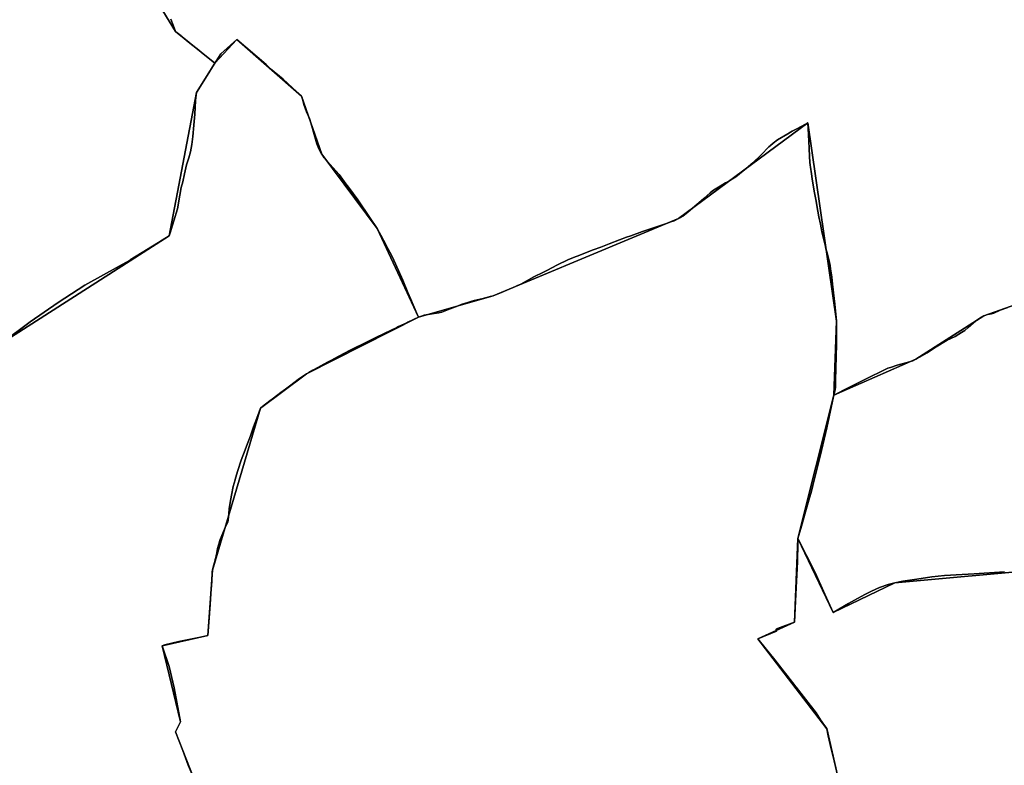
# Model space of a CAD drawing. Units: inches. Extents: x 48930 to 106139, y 57015 to 138762.
# Drawn here: x 70938 to 72536, y 67518 to 68727 of the extents above; entities that cross this region are included whole.
import ezdxf

# ---------------------------------------------------------------- set-up
doc = ezdxf.new("R2010")
doc.units = ezdxf.units.IN
doc.header["$MEASUREMENT"] = 0
for name, color, linetype, lineweight in [('LIMADM_COMM_CADASTRALES', 10, 'Continuous', 25), ('LIMADM_COMMUNES', 10, 'Continuous', 25), ('LIMADM_GEN_COMM_CADASTRALES', 10, 'Continuous', 25), ('LIMADM_GEN_COMMUNES', 10, 'Continuous', 25), ('LIMADM_GEN_SECTIONS', 10, 'Continuous', 25), ('LIMADM_SECTIONS', 10, 'Continuous', 25)]:
    doc.layers.add(name, color=color, linetype=linetype, lineweight=lineweight)

# ---------------------------------------------------------------- blocks, each defined once
blk = doc.blocks.new('limadmin_ACAD_1_FMEBLOCK71')
at = {"layer": 'LIMADM_GEN_COMM_CADASTRALES'}
blk.add_lwpolyline([(-1831.2485, -1657.886), (-1774.1605, -1751.762), (-1710.2485, -1803.383), (-1674.5805, -1764.985), (-1569.4325, -1856.751), (-1536.6375, -1950.682), (-1446.8365, -2071.616), (-1379.7315, -2215.349), (-1258.4625, -2180.602), (-957.6715, -2055.386), (-747.4105, -1900.075), (-701.1865, -2221.509), (-705.2735, -2341.772), (-572.0205, -2283.481), (-462.0015, -2213.199), (-315.3795, -2161.376)], dxfattribs=at)
blk = doc.blocks.new('limadmin_ACAD_1_FMEBLOCK103')
at = {"layer": 'LIMADM_GEN_COMM_CADASTRALES'}
blk.add_lwpolyline([(1072.6335, -2782.2705), (1199.5105, -2719.3065), (1265.4525, -2774.7935), (1318.1245, -2661.6765), (1573.8225, -2434.2065), (1565.1245, -2424.8395), (1732.4265, -2265.0585), (1710.2515, -2224.7055), (2097.2945, -2061.3815), (2105.3275, -2035.1725), (2144.2785, -2026.8695), (2136.1095, -2002.8175), (2174.6065, -1985.2295), (2158.0135, -1922.8255), (2304.5705, -1835.0025), (2297.6065, -1770.0825), (2432.6475, -1709.2665), (2620.5465, -1594.3525), (2579.8195, -1494.2885), (2963.1455, -1249.2425), (3007.6755, -1016.8655), (3037.0595, -969.4065), (2973.1475, -917.7855), (2916.0595, -823.9095)], dxfattribs=at)
blk = doc.blocks.new('limadmin_ACAD_1_FMEBLOCK110')
at = {"layer": 'LIMADM_GEN_COMM_CADASTRALES'}
blk.add_lwpolyline([(3895.3015, 174.429), (3826.5755, 530.567), (3732.7415, 723.974), (3684.0505, 875.155), (3874.8505, 1124.096), (3857.1705, 1199.274), (3745.2205, 1344.816), (3804.9125, 1371.932), (3810.3035, 1507.953), (3868.7585, 1740.161), (3872.8455, 1860.424), (3826.6215, 2181.858), (3616.3605, 2026.547), (3315.5695, 1901.331), (3194.3005, 1866.584), (3127.1955, 2010.317), (3037.3945, 2131.251), (3004.5995, 2225.182), (2899.4515, 2316.948), (2863.7835, 2278.55), (2834.3995, 2231.091), (2789.8695, 1998.714), (2406.5435, 1753.668)], dxfattribs=at)
blk = doc.blocks.new('limadmin_ACAD_1_FMEBLOCK117')
at = {"layer": 'LIMADM_GEN_COMM_CADASTRALES'}
blk.add_lwpolyline([(-1238.103, 2934.744), (-1384.725, 2882.921), (-1494.744, 2812.639), (-1627.997, 2754.348), (-1686.452, 2522.14), (-1691.843, 2386.119), (-1751.535, 2359.003), (-1639.585, 2213.461), (-1621.905, 2138.283), (-1812.705, 1889.342), (-1764.014, 1738.161), (-1670.18, 1544.754), (-1601.454, 1188.616)], dxfattribs=at)
blk = doc.blocks.new('limadmin_ACAD_1_FMEBLOCK273')
at = {"layer": 'LIMADM_GEN_SECTIONS'}
blk.add_lwpolyline([(724.662, 125.156), (767.122, 241.538), (846.831, 339.115), (1061.482, 530.789), (1038.612, 535.436), (1009.181, 610.991), (1016.94, 627.389), (987.49, 750.657), (1061.684, 767.177), (1069.055, 873.352), (1147.087, 1135.732), (1221.637, 1191.507), (1403.21, 1283.391), (1336.105, 1427.124), (1246.304, 1548.058), (1213.509, 1641.989), (1108.361, 1733.755), (1072.693, 1695.357), (1043.309, 1647.898), (998.779, 1415.521), (615.453, 1170.475)], dxfattribs=at)
blk = doc.blocks.new('limadmin_ACAD_1_FMEBLOCK275')
at = {"layer": 'LIMADM_GEN_SECTIONS'}
blk.add_lwpolyline([(-583.1, 1135.4), (-827.7, 1113.4), (-927.4, 1065.1), (-985, 1185.4), (-990.3, 1049.4), (-1050, 1022.2), (-938.1, 876.7), (-920.4, 801.5), (-1111.2, 552.6), (-1062.5, 401.4), (-968.7, 208), (-900, -148.2)], dxfattribs=at)
blk = doc.blocks.new('limadmin_ACAD_1_FMEBLOCK373')
at = {"layer": 'LIMADM_GEN_SECTIONS'}
blk.add_lwpolyline([(-1831.2485, -1657.886), (-1774.1605, -1751.762), (-1710.2485, -1803.383), (-1674.5805, -1764.985), (-1569.4325, -1856.751), (-1536.6375, -1950.682), (-1446.8365, -2071.616), (-1379.7315, -2215.349), (-1258.4625, -2180.602), (-957.6715, -2055.386), (-747.4105, -1900.075), (-701.1865, -2221.509), (-705.2735, -2341.772), (-572.0205, -2283.481), (-462.0015, -2213.199), (-315.3795, -2161.376)], dxfattribs=at)
blk = doc.blocks.new('limadmin_ACAD_1_FMEBLOCK390')
at = {"layer": 'LIMADM_GEN_SECTIONS'}
blk.add_lwpolyline([(3.59, -1068.6615), (110.228, -1040.2295), (237.808, -951.8225), (242.371, -966.9265), (252.912, -959.3745), (241.973, -830.1945), (297.023, -790.1555), (362.803, -825.6865), (519.212, -842.2705), (643.029, -822.8435), (740.354, -773.0035), (886.69, -748.8845), (881.652, -718.3015), (1033.505, -686.0595), (1061.799, -546.5275), (1060.791, -456.1395), (1409.361, -279.5765), (1480.117, -375.2725), (1515.893, -475.4015), (1899.219, -230.3555), (1943.749, 2.0215), (1973.133, 49.4805), (1909.221, 101.1015), (1852.133, 194.9775)], dxfattribs=at)
blk = doc.blocks.new('limadmin_ACAD_1_FMEBLOCK520')
at = {"layer": 'LIMADM_GEN_SECTIONS'}
blk.add_lwpolyline([(-2000.488, 2934.744), (-2147.11, 2882.921), (-2257.129, 2812.639), (-2390.382, 2754.348), (-2448.837, 2522.14), (-2391.292, 2401.847), (-2291.624, 2450.126), (-2046.997, 2472.15)], dxfattribs=at)
blk = doc.blocks.new('limadmin_ACAD_1_FMEBLOCK544')
at = {"layer": 'LIMADM_GEN_SECTIONS'}
blk.add_lwpolyline([(1379.9475, 1191.641), (1362.2675, 1266.819), (1250.3175, 1412.361), (1310.0095, 1439.477), (1315.4005, 1575.498), (1373.8555, 1807.706), (1377.9425, 1927.969), (1331.7185, 2249.403), (1121.4575, 2094.092), (820.6665, 1968.876), (699.3975, 1934.129), (517.8245, 1842.245), (443.2745, 1786.47), (365.2425, 1524.09), (357.8715, 1417.915), (283.6775, 1401.395), (313.1275, 1278.127), (305.3685, 1261.729), (334.7995, 1186.174)], dxfattribs=at)
blk = doc.blocks.new('limadmin_ACAD_1_FMEBLOCK703')
at = {"layer": 'LIMADM_GEN_COMMUNES'}
blk.add_lwpolyline([(1072.6335, -2782.2705), (1199.5105, -2719.3065), (1265.4525, -2774.7935), (1318.1245, -2661.6765), (1573.8225, -2434.2065), (1565.1245, -2424.8395), (1732.4265, -2265.0585), (1710.2515, -2224.7055), (2097.2945, -2061.3815), (2105.3275, -2035.1725), (2144.2785, -2026.8695), (2136.1095, -2002.8175), (2174.6065, -1985.2295), (2158.0135, -1922.8255), (2304.5705, -1835.0025), (2297.6065, -1770.0825), (2432.6475, -1709.2665), (2620.5465, -1594.3525), (2579.8195, -1494.2885), (2963.1455, -1249.2425), (3007.6755, -1016.8655), (3037.0595, -969.4065), (2973.1475, -917.7855), (2916.0595, -823.9095)], dxfattribs=at)
blk = doc.blocks.new('limadmin_ACAD_1_FMEBLOCK715')
at = {"layer": 'LIMADM_GEN_COMMUNES'}
blk.add_lwpolyline([(3895.3015, 174.429), (3826.5755, 530.567), (3732.7415, 723.974), (3684.0505, 875.155), (3874.8505, 1124.096), (3857.1705, 1199.274), (3745.2205, 1344.816), (3804.9125, 1371.932), (3810.3035, 1507.953), (3868.7585, 1740.161), (3872.8455, 1860.424), (3826.6215, 2181.858), (3616.3605, 2026.547), (3315.5695, 1901.331), (3194.3005, 1866.584), (3127.1955, 2010.317), (3037.3945, 2131.251), (3004.5995, 2225.182), (2899.4515, 2316.948), (2863.7835, 2278.55), (2834.3995, 2231.091), (2789.8695, 1998.714), (2406.5435, 1753.668)], dxfattribs=at)
blk = doc.blocks.new('limadmin_ACAD_1_FMEBLOCK747')
at = {"layer": 'LIMADM_GEN_COMMUNES'}
blk.add_lwpolyline([(-1238.103, 2934.744), (-1384.725, 2882.921), (-1494.744, 2812.639), (-1627.997, 2754.348), (-1686.452, 2522.14), (-1691.843, 2386.119), (-1751.535, 2359.003), (-1639.585, 2213.461), (-1621.905, 2138.283), (-1812.705, 1889.342), (-1764.014, 1738.161), (-1670.18, 1544.754), (-1601.454, 1188.616)], dxfattribs=at)
blk = doc.blocks.new('limadmin_ACAD_1_FMEBLOCK764')
at = {"layer": 'LIMADM_GEN_COMMUNES'}
blk.add_lwpolyline([(-1831.2485, -1657.886), (-1774.1605, -1751.762), (-1710.2485, -1803.383), (-1674.5805, -1764.985), (-1569.4325, -1856.751), (-1536.6375, -1950.682), (-1446.8365, -2071.616), (-1379.7315, -2215.349), (-1258.4625, -2180.602), (-957.6715, -2055.386), (-747.4105, -1900.075), (-701.1865, -2221.509), (-705.2735, -2341.772), (-572.0205, -2283.481), (-462.0015, -2213.199), (-315.3795, -2161.376)], dxfattribs=at)
blk = doc.blocks.new('limadmin_ACAD_1_FMEBLOCK792')
at = {"layer": 'LIMADM_COMMUNES'}
blk.add_lwpolyline([(3874.1785, 1124.096), (3866.8765, 1154.051), (3863.4415, 1168.465), (3860.5495, 1180.597), (3859.0115, 1187.688), (3856.4985, 1199.274), (3846.4385, 1213.77), (3839.2425, 1225.023), (3822.1115, 1247.009), (3806.6655, 1266.784), (3806.3105, 1267.239), (3791.7335, 1285.911), (3789.6155, 1288.629), (3783.4735, 1296.28), (3772.3765, 1310.908), (3746.6945, 1342.315), (3744.5485, 1344.816), (3775.0325, 1357.45), (3774.3605, 1360.71), (3776.5125, 1361.81), (3804.2405, 1371.932), (3806.2465, 1417.452), (3809.1025, 1469.901), (3809.5205, 1499.996), (3809.6315, 1507.953), (3814.4805, 1524.043), (3815.6685, 1527.986), (3822.1265, 1550.92), (3828.5085, 1573.584), (3831.0105, 1582.471), (3834.1785, 1593.722), (3842.7565, 1628.452), (3844.2765, 1634.57), (3848.1515, 1650.244), (3856.6105, 1686.998), (3865.8355, 1730.31), (3868.0865, 1740.161), (3869.2695, 1745.338), (3869.9885, 1748.959), (3870.8095, 1753.099), (3870.8995, 1759.46), (3871.0075, 1764.038), (3872.3855, 1822.674), (3872.4915, 1843.713), (3872.3815, 1849.489), (3872.2735, 1855.189), (3872.1735, 1860.424), (3869.5315, 1887.713), (3866.0015, 1920.191), (3864.7705, 1931.52), (3862.8415, 1944.854), (3862.0175, 1950.547), (3860.8465, 1955.457), (3857.1455, 1970.982), (3855.2455, 1977.479), (3853.7345, 1983.779), (3848.6795, 2004.86), (3847.4675, 2011.588), (3846.3725, 2017.672), (3843.8305, 2029.349), (3841.9245, 2038.712), (3838.6505, 2057.357), (3836.1085, 2070.847), (3832.8175, 2091.346), (3831.5625, 2099.165), (3830.0955, 2110.161), (3829.6555, 2113.46), (3829.2165, 2118.33), (3828.3855, 2127.554), (3827.7505, 2140.886), (3826.6915, 2162.53), (3825.9495, 2181.858), (3815.9545, 2176.603), (3805.9605, 2171.349), (3800.6215, 2168.435), (3797.8315, 2166.756), (3793.1195, 2163.92), (3776.8595, 2154.133), (3769.6575, 2148.898), (3765.4355, 2145.131), (3762.7745, 2142.757), (3749.9605, 2129.771), (3736.6165, 2116.886), (3725.8455, 2108.093), (3723.0105, 2105.779), (3714.7505, 2099.135), (3708.8205, 2094.404), (3703.5255, 2090.981), (3696.1125, 2086.451), (3692.3985, 2084.362), (3683.4045, 2079.304), (3675.6735, 2074.472), (3671.3315, 2071.552), (3667.4135, 2068.532), (3662.5415, 2064.103), (3657.2275, 2059.402), (3652.8595, 2055.539), (3631.3615, 2037.419), (3622.7935, 2030.732), (3620.9475, 2029.557), (3619.1015, 2028.383), (3615.6885, 2026.547), (3608.9105, 2023.225), (3603.5095, 2021.211), (3596.2025, 2018.695), (3588.1615, 2016.036), (3566.9745, 2009.031), (3557.6485, 2005.68), (3538.5565, 1998.819), (3531.6005, 1996.319), (3520.0775, 1991.987), (3503.1195, 1985.612), (3489.5575, 1980.514), (3477.6225, 1975.935), (3451.5155, 1965.919), (3448.3625, 1964.709), (3436.3705, 1959.546), (3419.6385, 1951.392), (3402.1605, 1942.623), (3396.7645, 1939.916), (3381.1965, 1931.963), (3359.9105, 1920.487), (3354.3685, 1917.821), (3351.1205, 1916.259), (3341.2665, 1912.001), (3326.0165, 1905.659), (3314.8975, 1901.331), (3310.2375, 1900.022), (3302.4485, 1898.113), (3296.6825, 1896.7), (3283.9745, 1893.68), (3280.1485, 1892.555), (3273.7015, 1890.66), (3263.2855, 1887.265), (3258.1865, 1885.237), (3245.0705, 1880.022), (3239.6325, 1877.898), (3231.9385, 1874.892), (3226.8555, 1873.584), (3219.4425, 1872.478), (3209.6995, 1870.868), (3203.1335, 1869.762), (3197.2035, 1868.052), (3193.6285, 1866.584), (3192.6975, 1869.129), (3181.0575, 1897.123), (3176.7615, 1906.788), (3168.2645, 1926.925), (3156.3925, 1953.37), (3153.5915, 1959.202), (3149.7845, 1967.129), (3144.1965, 1978.083), (3140.9375, 1984.611), (3137.2135, 1991.36), (3132.6735, 1999.659), (3126.5235, 2010.317), (3115.4655, 2027.468), (3095.2475, 2057.031), (3080.1165, 2077.501), (3076.0745, 2082.939), (3064.9845, 2097.86), (3054.9975, 2109.248), (3046.1515, 2119.088), (3040.6805, 2125.28), (3039.1455, 2127.596), (3036.7225, 2131.251), (3035.2515, 2134.046), (3032.2995, 2139.654), (3028.8925, 2147.628), (3024.4815, 2162.96), (3020.5895, 2176.488), (3017.0565, 2188.767), (3011.9235, 2199.717), (3007.6205, 2211.737), (3004.8245, 2222.397), (3003.9275, 2225.182), (3003.7005, 2225.392), (2974.2885, 2252.743), (2953.7415, 2269.701), (2946.4645, 2276.504), (2898.7795, 2316.948), (2872.7525, 2293.951), (2865.2015, 2281.887), (2863.1115, 2278.55), (2856.7535, 2268.392), (2856.0295, 2267.235), (2839.9135, 2241.489), (2833.7275, 2231.091), (2832.0235, 2218.132), (2830.9395, 2196.042), (2829.2355, 2177.928), (2827.6875, 2159.906), (2825.9835, 2146.652), (2823.6595, 2135.018), (2821.0255, 2125.151), (2817.4755, 2113.609), (2814.0675, 2099.324), (2811.1235, 2086.364), (2808.7995, 2076.939), (2806.4755, 2064.716), (2802.7665, 2042.585), (2796.7865, 2023.107), (2790.8065, 2003.63), (2789.1975, 1998.714), (2777.5295, 1991.509), (2771.9015, 1988.034), (2726.0115, 1959.698), (2724.5325, 1958.784), (2707.7775, 1949.491), (2652.4225, 1918.786), (2608.6565, 1890.704), (2563.7265, 1858.982), (2516.6105, 1824.136)], dxfattribs=at)
blk = doc.blocks.new('limadmin_ACAD_1_FMEBLOCK818')
at = {"layer": 'LIMADM_COMMUNES'}
blk.add_lwpolyline([(-1345.796, 2896.81), (-1357.912, 2892.203), (-1368.122, 2887.528), (-1372.071, 2886.333), (-1378.533, 2884.968), (-1384.725, 2882.921), (-1391.277, 2879.253), (-1396.071, 2876.149), (-1401.366, 2871.712), (-1409.712, 2864.205), (-1415.636, 2859.172), (-1420.751, 2855.844), (-1431.341, 2849.702), (-1444.085, 2843.389), (-1464.499, 2830.981), (-1476.705, 2823.303), (-1488.821, 2816.051), (-1494.744, 2812.639), (-1500.039, 2810.165), (-1510.962, 2806.686), (-1525.052, 2802.847), (-1535.822, 2799.52), (-1540.187, 2797.94), (-1547.905, 2794.186), (-1572.137, 2782.498), (-1603.879, 2766.751), (-1627.997, 2754.348), (-1630.248, 2744.497), (-1639.473, 2701.185), (-1647.932, 2664.431), (-1651.807, 2648.757), (-1653.327, 2642.639), (-1661.905, 2607.909), (-1665.073, 2596.658), (-1667.575, 2587.771), (-1673.957, 2565.107), (-1680.415, 2542.173), (-1681.603, 2538.23), (-1686.452, 2522.14), (-1686.563, 2514.183), (-1686.981, 2484.088), (-1689.837, 2431.639), (-1691.843, 2386.119), (-1719.571, 2375.997), (-1721.723, 2374.897), (-1721.051, 2371.637), (-1751.535, 2359.003), (-1749.389, 2356.502), (-1723.707, 2325.095), (-1712.61, 2310.467), (-1706.468, 2302.816), (-1704.35, 2300.098), (-1689.773, 2281.426), (-1689.418, 2280.971), (-1673.972, 2261.196), (-1656.841, 2239.21), (-1649.645, 2227.957), (-1639.585, 2213.461), (-1637.072, 2201.875), (-1635.534, 2194.784), (-1632.642, 2182.652), (-1629.207, 2168.238), (-1621.905, 2138.283)], dxfattribs=at)
blk = doc.blocks.new('limadmin_ACAD_1_FMEBLOCK831')
at = {"layer": 'LIMADM_COMMUNES'}
blk.add_lwpolyline([(2690.7475, -1423.8205), (2737.8635, -1388.9745), (2782.7935, -1357.2525), (2826.5595, -1329.1705), (2881.9145, -1298.4655), (2898.6695, -1289.1725), (2900.1485, -1288.2585), (2946.0385, -1259.9225), (2951.6665, -1256.4475), (2963.3345, -1249.2425), (2964.9435, -1244.3265), (2970.9235, -1224.8495), (2976.9035, -1205.3715), (2980.6125, -1183.2405), (2982.9365, -1171.0175), (2985.2605, -1161.5925), (2988.2045, -1148.6325), (2991.6125, -1134.3475), (2995.1625, -1122.8055), (2997.7965, -1112.9385), (3000.1205, -1101.3045), (3001.8245, -1088.0505), (3003.3725, -1070.0285), (3005.0765, -1051.9145), (3006.1605, -1029.8245), (3007.8645, -1016.8655), (3014.0505, -1006.4675), (3030.1665, -980.7215), (3030.8905, -979.5645), (3037.2485, -969.4065), (3015.0185, -951.4305), (3008.5995, -946.2335), (2999.5445, -938.8415), (2991.6215, -932.3745), (2987.4795, -929.0195), (2982.6445, -925.1795), (2974.0645, -918.3635), (2973.3365, -917.7855), (2969.7035, -907.7755), (2966.0945, -897.8345)], dxfattribs=at)
blk = doc.blocks.new('limadmin_ACAD_1_FMEBLOCK851')
at = {"layer": 'LIMADM_COMMUNES'}
blk.add_lwpolyline([(-1782.669, -1731.811), (-1779.06, -1741.752), (-1775.427, -1751.762), (-1774.699, -1752.34), (-1766.119, -1759.156), (-1761.284, -1762.996), (-1757.142, -1766.351), (-1749.219, -1772.818), (-1740.164, -1780.21), (-1733.745, -1785.407), (-1711.515, -1803.383), (-1709.425, -1800.046), (-1701.874, -1787.982), (-1675.847, -1764.985), (-1628.162, -1805.429), (-1620.885, -1812.232), (-1600.338, -1829.19), (-1570.926, -1856.541), (-1570.699, -1856.751), (-1569.802, -1859.536), (-1567.006, -1870.196), (-1562.703, -1882.216), (-1557.57, -1893.166), (-1554.037, -1905.445), (-1550.145, -1918.973), (-1545.734, -1934.305), (-1542.327, -1942.279), (-1539.375, -1947.887), (-1537.904, -1950.682), (-1535.481, -1954.337), (-1533.946, -1956.653), (-1528.475, -1962.845), (-1519.629, -1972.685), (-1509.642, -1984.073), (-1498.552, -1998.994), (-1494.51, -2004.432), (-1479.379, -2024.902), (-1459.161, -2054.465), (-1448.103, -2071.616), (-1441.953, -2082.274), (-1437.413, -2090.573), (-1433.689, -2097.322), (-1430.43, -2103.85), (-1424.842, -2114.804), (-1421.035, -2122.731), (-1418.234, -2128.563), (-1406.362, -2155.008), (-1397.865, -2175.145), (-1393.569, -2184.81), (-1381.929, -2212.804), (-1380.998, -2215.349), (-1377.423, -2213.881), (-1371.493, -2212.171), (-1364.927, -2211.065), (-1355.184, -2209.455), (-1347.771, -2208.349), (-1342.688, -2207.041), (-1334.994, -2204.035), (-1329.556, -2201.911), (-1316.44, -2196.696), (-1311.341, -2194.668), (-1300.925, -2191.273), (-1294.478, -2189.378), (-1290.652, -2188.253), (-1277.944, -2185.233), (-1272.178, -2183.82), (-1264.389, -2181.911), (-1259.729, -2180.602), (-1248.61, -2176.274), (-1233.36, -2169.932), (-1223.506, -2165.674), (-1220.258, -2164.112), (-1214.716, -2161.446), (-1193.43, -2149.97), (-1177.862, -2142.017), (-1172.466, -2139.31), (-1154.988, -2130.541), (-1138.256, -2122.387), (-1126.264, -2117.224), (-1123.111, -2116.014), (-1097.004, -2105.998), (-1085.069, -2101.419), (-1071.507, -2096.321), (-1054.549, -2089.946), (-1043.026, -2085.614), (-1036.07, -2083.114), (-1016.978, -2076.253), (-1007.652, -2072.902), (-986.465, -2065.897), (-978.424, -2063.238), (-971.117, -2060.722), (-965.716, -2058.708), (-958.938, -2055.386), (-955.525, -2053.55), (-953.679, -2052.376), (-951.833, -2051.201), (-943.265, -2044.514), (-921.767, -2026.394), (-917.399, -2022.531), (-912.085, -2017.83), (-907.213, -2013.401), (-903.295, -2010.381), (-898.953, -2007.461), (-891.222, -2002.629), (-882.228, -1997.571), (-878.514, -1995.482), (-871.101, -1990.952), (-865.806, -1987.529), (-859.876, -1982.798), (-851.616, -1976.154), (-848.781, -1973.84), (-838.01, -1965.047), (-824.666, -1952.162), (-811.852, -1939.176), (-809.191, -1936.802), (-804.969, -1933.035), (-797.767, -1927.8), (-781.507, -1918.013), (-776.795, -1915.177), (-774.005, -1913.498), (-768.666, -1910.584), (-758.672, -1905.33), (-748.677, -1900.075), (-747.935, -1919.403), (-746.876, -1941.047), (-746.241, -1954.379), (-745.41, -1963.603), (-744.971, -1968.473), (-744.531, -1971.772), (-743.064, -1982.768), (-741.809, -1990.587), (-738.518, -2011.086), (-735.976, -2024.576), (-732.702, -2043.221), (-730.796, -2052.584), (-728.254, -2064.261), (-727.159, -2070.345), (-725.947, -2077.073), (-720.892, -2098.154), (-719.381, -2104.454), (-717.481, -2110.951), (-713.78, -2126.476), (-712.609, -2131.386), (-711.785, -2137.079), (-709.856, -2150.413), (-708.625, -2161.742), (-705.095, -2194.22), (-702.453, -2221.509), (-702.353, -2226.744), (-702.245, -2232.444), (-702.135, -2238.22), (-702.241, -2259.259), (-703.619, -2317.895), (-703.727, -2322.473), (-703.817, -2328.834), (-704.638, -2332.974), (-705.357, -2336.595), (-706.54, -2341.772), (-682.422, -2329.369), (-650.68, -2313.622), (-626.448, -2301.934), (-618.73, -2298.18), (-614.365, -2296.6), (-603.595, -2293.273), (-589.505, -2289.434), (-578.582, -2285.955), (-573.287, -2283.481), (-567.364, -2280.069), (-555.248, -2272.817), (-543.042, -2265.139), (-522.628, -2252.731), (-509.884, -2246.418), (-499.294, -2240.276), (-494.179, -2236.948), (-488.255, -2231.915), (-479.909, -2224.408), (-474.614, -2219.971), (-469.82, -2216.867), (-463.268, -2213.199), (-457.076, -2211.152), (-450.614, -2209.787), (-446.665, -2208.592), (-436.455, -2203.917), (-424.339, -2199.31)], dxfattribs=at)

msp = doc.modelspace()

# ---------------------------------------------------------------- linework, layer by layer
at = {"layer": 'LIMADM_COMM_CADASTRALES'}
for points in [[(70907.894, 68202.059), (70955.01, 68236.905), (70999.94, 68268.627), (71043.706, 68296.709), (71099.061, 68327.414), (71115.816, 68336.707), (71117.295, 68337.621), (71163.185, 68365.957), (71168.813, 68369.432), (71180.481, 68376.637), (71182.09, 68381.553), (71188.07, 68401.03), (71194.05, 68420.508), (71197.759, 68442.639), (71200.083, 68454.862), (71202.407, 68464.287), (71205.351, 68477.247), (71208.759, 68491.532), (71212.309, 68503.074), (71214.943, 68512.941), (71217.267, 68524.575), (71218.971, 68537.829), (71220.519, 68555.851), (71222.223, 68573.965), (71223.307, 68596.055), (71225.011, 68609.014), (71231.197, 68619.412), (71247.313, 68645.158), (71248.037, 68646.315), (71254.395, 68656.473), (71232.165, 68674.449), (71225.746, 68679.646), (71216.691, 68687.038), (71208.768, 68693.505), (71204.626, 68696.86), (71199.791, 68700.7), (71191.211, 68707.516), (71190.483, 68708.094), (71186.85, 68718.104), (71183.241, 68728.045)], [(71183.241, 68728.045), (71186.85, 68718.104), (71190.483, 68708.094), (71191.211, 68707.516), (71199.791, 68700.7), (71204.626, 68696.86), (71208.768, 68693.505), (71216.691, 68687.038), (71225.746, 68679.646), (71232.165, 68674.449), (71254.395, 68656.473), (71256.485, 68659.81), (71264.036, 68671.874), (71290.063, 68694.871), (71337.748, 68654.427), (71345.025, 68647.624), (71365.572, 68630.666), (71394.984, 68603.315), (71395.211, 68603.105), (71396.108, 68600.32), (71398.904, 68589.66), (71403.207, 68577.64), (71408.34, 68566.69), (71411.873, 68554.411), (71415.765, 68540.883), (71420.176, 68525.551), (71423.583, 68517.577), (71426.535, 68511.969), (71428.006, 68509.174), (71430.429, 68505.519), (71431.964, 68503.203), (71437.435, 68497.011), (71446.281, 68487.171), (71456.268, 68475.783), (71467.358, 68460.862), (71471.4, 68455.424), (71486.531, 68434.954), (71506.749, 68405.391), (71517.807, 68388.24), (71523.957, 68377.582), (71528.497, 68369.283), (71532.221, 68362.534), (71535.48, 68356.006), (71541.068, 68345.052), (71544.875, 68337.125), (71547.676, 68331.293), (71559.548, 68304.848), (71568.045, 68284.711), (71572.341, 68275.046), (71583.981, 68247.052), (71584.912, 68244.507), (71588.487, 68245.975), (71594.417, 68247.685), (71600.983, 68248.791), (71610.726, 68250.401), (71618.139, 68251.507), (71623.222, 68252.815), (71630.916, 68255.821), (71636.354, 68257.945), (71649.47, 68263.16), (71654.569, 68265.188), (71664.985, 68268.583), (71671.432, 68270.478), (71675.258, 68271.603), (71687.966, 68274.623), (71693.732, 68276.036), (71701.521, 68277.945), (71706.181, 68279.254), (71717.3, 68283.582), (71732.55, 68289.924), (71742.404, 68294.182), (71745.652, 68295.744), (71751.194, 68298.41), (71772.48, 68309.886), (71788.048, 68317.839), (71793.444, 68320.546), (71810.922, 68329.315), (71827.654, 68337.469), (71839.646, 68342.632), (71842.799, 68343.842), (71868.906, 68353.858), (71880.841, 68358.437), (71894.403, 68363.535), (71911.361, 68369.91), (71922.884, 68374.242), (71929.84, 68376.742), (71948.932, 68383.603), (71958.258, 68386.954), (71979.445, 68393.959), (71987.486, 68396.618), (71994.793, 68399.134), (72000.194, 68401.148), (72006.972, 68404.47), (72010.385, 68406.306), (72012.231, 68407.48), (72014.077, 68408.655), (72022.645, 68415.342), (72044.143, 68433.462), (72048.511, 68437.325), (72053.825, 68442.026), (72058.697, 68446.455), (72062.615, 68449.475), (72066.957, 68452.395), (72074.688, 68457.227), (72083.682, 68462.285), (72087.396, 68464.374), (72094.809, 68468.904), (72100.104, 68472.327), (72106.034, 68477.058), (72114.294, 68483.702), (72117.129, 68486.016), (72127.9, 68494.809), (72141.244, 68507.694), (72154.058, 68520.68), (72156.719, 68523.054), (72160.941, 68526.821), (72168.143, 68532.056), (72184.403, 68541.843), (72189.115, 68544.679), (72191.905, 68546.358), (72197.244, 68549.272), (72207.238, 68554.526), (72217.233, 68559.781), (72217.975, 68540.453), (72219.034, 68518.809), (72219.669, 68505.477), (72220.5, 68496.253), (72220.939, 68491.383), (72221.379, 68488.084), (72222.846, 68477.088), (72224.101, 68469.269), (72227.392, 68448.77), (72229.934, 68435.28), (72233.208, 68416.635), (72235.114, 68407.272), (72237.656, 68395.595), (72238.751, 68389.511), (72239.963, 68382.783), (72245.018, 68361.702), (72246.529, 68355.402), (72248.429, 68348.905), (72252.13, 68333.38), (72253.301, 68328.47), (72254.125, 68322.777), (72256.054, 68309.443), (72257.285, 68298.114), (72260.815, 68265.636), (72263.457, 68238.347), (72263.557, 68233.112), (72263.665, 68227.412), (72263.775, 68221.636), (72263.669, 68200.597), (72262.291, 68141.961), (72262.183, 68137.383), (72262.093, 68131.022), (72261.272, 68126.882), (72260.553, 68123.261), (72259.37, 68118.084), (72283.488, 68130.487), (72315.23, 68146.234), (72339.462, 68157.922), (72347.18, 68161.676), (72351.545, 68163.256), (72362.315, 68166.583), (72376.405, 68170.422), (72387.328, 68173.901), (72392.623, 68176.375), (72398.546, 68179.787), (72410.662, 68187.039), (72422.868, 68194.717), (72443.282, 68207.125), (72456.026, 68213.438), (72466.616, 68219.58), (72471.731, 68222.908), (72477.655, 68227.941), (72486.001, 68235.448), (72491.296, 68239.885), (72496.09, 68242.989), (72502.642, 68246.657), (72508.834, 68248.704), (72515.296, 68250.069), (72519.245, 68251.264), (72529.455, 68255.939), (72541.571, 68260.546)], [(72265.462, 67502.019), (72258.16, 67531.974), (72254.725, 67546.388), (72251.833, 67558.52), (72250.295, 67565.611), (72247.782, 67577.197), (72237.722, 67591.693), (72230.526, 67602.946), (72213.395, 67624.932), (72197.949, 67644.707), (72197.594, 67645.162), (72183.017, 67663.834), (72180.899, 67666.552), (72174.757, 67674.203), (72163.66, 67688.831), (72137.978, 67720.238), (72135.832, 67722.739), (72166.316, 67735.373), (72165.644, 67738.633), (72167.796, 67739.733), (72195.524, 67749.855), (72197.53, 67795.375), (72200.386, 67847.824), (72200.804, 67877.919), (72200.915, 67885.876), (72205.764, 67901.966), (72206.952, 67905.909), (72213.41, 67928.843), (72219.792, 67951.507), (72222.294, 67960.394), (72225.462, 67971.645), (72234.04, 68006.375), (72235.56, 68012.493), (72239.435, 68028.167), (72247.894, 68064.921), (72257.119, 68108.233), (72259.37, 68118.084), (72260.553, 68123.261), (72261.272, 68126.882), (72262.093, 68131.022), (72262.183, 68137.383), (72262.291, 68141.961), (72263.669, 68200.597), (72263.775, 68221.636), (72263.665, 68227.412), (72263.557, 68233.112), (72263.457, 68238.347), (72260.815, 68265.636), (72257.285, 68298.114), (72256.054, 68309.443), (72254.125, 68322.777), (72253.301, 68328.47), (72252.13, 68333.38), (72248.429, 68348.905), (72246.529, 68355.402), (72245.018, 68361.702), (72239.963, 68382.783), (72238.751, 68389.511), (72237.656, 68395.595), (72235.114, 68407.272), (72233.208, 68416.635), (72229.934, 68435.28), (72227.392, 68448.77), (72224.101, 68469.269), (72222.846, 68477.088), (72221.379, 68488.084), (72220.939, 68491.383), (72220.5, 68496.253), (72219.669, 68505.477), (72219.034, 68518.809), (72217.975, 68540.453), (72217.233, 68559.781), (72207.238, 68554.526), (72197.244, 68549.272), (72191.905, 68546.358), (72189.115, 68544.679), (72184.403, 68541.843), (72168.143, 68532.056), (72160.941, 68526.821), (72156.719, 68523.054), (72154.058, 68520.68), (72141.244, 68507.694), (72127.9, 68494.809), (72117.129, 68486.016), (72114.294, 68483.702), (72106.034, 68477.058), (72100.104, 68472.327), (72094.809, 68468.904), (72087.396, 68464.374), (72083.682, 68462.285), (72074.688, 68457.227), (72066.957, 68452.395), (72062.615, 68449.475), (72058.697, 68446.455), (72053.825, 68442.026), (72048.511, 68437.325), (72044.143, 68433.462), (72022.645, 68415.342), (72014.077, 68408.655), (72012.231, 68407.48), (72010.385, 68406.306), (72006.972, 68404.47), (72000.194, 68401.148), (71994.793, 68399.134), (71987.486, 68396.618), (71979.445, 68393.959), (71958.258, 68386.954), (71948.932, 68383.603), (71929.84, 68376.742), (71922.884, 68374.242), (71911.361, 68369.91), (71894.403, 68363.535), (71880.841, 68358.437), (71868.906, 68353.858), (71842.799, 68343.842), (71839.646, 68342.632), (71827.654, 68337.469), (71810.922, 68329.315), (71793.444, 68320.546), (71788.048, 68317.839), (71772.48, 68309.886), (71751.194, 68298.41), (71745.652, 68295.744), (71742.404, 68294.182), (71732.55, 68289.924), (71717.3, 68283.582), (71706.181, 68279.254), (71701.521, 68277.945), (71693.732, 68276.036), (71687.966, 68274.623), (71675.258, 68271.603), (71671.432, 68270.478), (71664.985, 68268.583), (71654.569, 68265.188), (71649.47, 68263.16), (71636.354, 68257.945), (71630.916, 68255.821), (71623.222, 68252.815), (71618.139, 68251.507), (71610.726, 68250.401), (71600.983, 68248.791), (71594.417, 68247.685), (71588.487, 68245.975), (71584.912, 68244.507), (71583.981, 68247.052), (71572.341, 68275.046), (71568.045, 68284.711), (71559.548, 68304.848), (71547.676, 68331.293), (71544.875, 68337.125), (71541.068, 68345.052), (71535.48, 68356.006), (71532.221, 68362.534), (71528.497, 68369.283), (71523.957, 68377.582), (71517.807, 68388.24), (71506.749, 68405.391), (71486.531, 68434.954), (71471.4, 68455.424), (71467.358, 68460.862), (71456.268, 68475.783), (71446.281, 68487.171), (71437.435, 68497.011), (71431.964, 68503.203), (71430.429, 68505.519), (71428.006, 68509.174), (71426.535, 68511.969), (71423.583, 68517.577), (71420.176, 68525.551), (71415.765, 68540.883), (71411.873, 68554.411), (71408.34, 68566.69), (71403.207, 68577.64), (71398.904, 68589.66), (71396.108, 68600.32), (71395.211, 68603.105), (71394.984, 68603.315), (71365.572, 68630.666), (71345.025, 68647.624), (71337.748, 68654.427), (71290.063, 68694.871), (71264.036, 68671.874), (71256.485, 68659.81), (71254.395, 68656.473), (71248.037, 68646.315), (71247.313, 68645.158), (71231.197, 68619.412), (71225.011, 68609.014), (71223.307, 68596.055), (71222.223, 68573.965), (71220.519, 68555.851), (71218.971, 68537.829), (71217.267, 68524.575), (71214.943, 68512.941), (71212.309, 68503.074), (71208.759, 68491.532), (71205.351, 68477.247), (71202.407, 68464.287), (71200.083, 68454.862), (71197.759, 68442.639), (71194.05, 68420.508), (71188.07, 68401.03), (71182.09, 68381.553), (71180.481, 68376.637), (71168.813, 68369.432), (71163.185, 68365.957), (71117.295, 68337.621), (71115.816, 68336.707), (71099.061, 68327.414), (71043.706, 68296.709), (70999.94, 68268.627), (70955.01, 68236.905), (70907.894, 68202.059)], [(72541.571, 68260.546), (72529.455, 68255.939), (72519.245, 68251.264), (72515.296, 68250.069), (72508.834, 68248.704), (72502.642, 68246.657), (72496.09, 68242.989), (72491.296, 68239.885), (72486.001, 68235.448), (72477.655, 68227.941), (72471.731, 68222.908), (72466.616, 68219.58), (72456.026, 68213.438), (72443.282, 68207.125), (72422.868, 68194.717), (72410.662, 68187.039), (72398.546, 68179.787), (72392.623, 68176.375), (72387.328, 68173.901), (72376.405, 68170.422), (72362.315, 68166.583), (72351.545, 68163.256), (72347.18, 68161.676), (72339.462, 68157.922), (72315.23, 68146.234), (72283.488, 68130.487), (72259.37, 68118.084), (72257.119, 68108.233), (72247.894, 68064.921), (72239.435, 68028.167), (72235.56, 68012.493), (72234.04, 68006.375), (72225.462, 67971.645), (72222.294, 67960.394), (72219.792, 67951.507), (72213.41, 67928.843), (72206.952, 67905.909), (72205.764, 67901.966), (72200.915, 67885.876), (72200.804, 67877.919), (72200.386, 67847.824), (72197.53, 67795.375), (72195.524, 67749.855), (72167.796, 67739.733), (72165.644, 67738.633), (72166.316, 67735.373), (72135.832, 67722.739), (72137.978, 67720.238), (72163.66, 67688.831), (72174.757, 67674.203), (72180.899, 67666.552), (72183.017, 67663.834), (72197.594, 67645.162), (72197.949, 67644.707), (72213.395, 67624.932), (72230.526, 67602.946), (72237.722, 67591.693), (72247.782, 67577.197), (72250.295, 67565.611), (72251.833, 67558.52), (72254.725, 67546.388), (72258.16, 67531.974), (72265.462, 67502.019)]]:
    msp.add_lwpolyline(points, dxfattribs=at)
at = {"layer": 'LIMADM_SECTIONS'}
for points in [[(70907.894, 68202.059), (70955.01, 68236.905), (70999.94, 68268.627), (71043.706, 68296.709), (71099.061, 68327.414), (71115.816, 68336.707), (71117.295, 68337.621), (71163.185, 68365.957), (71168.813, 68369.432), (71180.481, 68376.637), (71182.09, 68381.553), (71188.07, 68401.03), (71194.05, 68420.508), (71197.759, 68442.639), (71200.083, 68454.862), (71202.407, 68464.287), (71205.351, 68477.247), (71208.759, 68491.532), (71212.309, 68503.074), (71214.943, 68512.941), (71217.267, 68524.575), (71218.971, 68537.829), (71220.519, 68555.851), (71222.223, 68573.965), (71223.307, 68596.055), (71225.011, 68609.014), (71231.197, 68619.412), (71247.313, 68645.158), (71248.037, 68646.315), (71254.395, 68656.473), (71232.165, 68674.449), (71225.746, 68679.646), (71216.691, 68687.038), (71208.768, 68693.505), (71204.626, 68696.86), (71199.791, 68700.7), (71191.211, 68707.516), (71190.483, 68708.094), (71186.85, 68718.104), (71183.241, 68728.045)], [(71183.241, 68728.045), (71186.85, 68718.104), (71190.483, 68708.094), (71191.211, 68707.516), (71199.791, 68700.7), (71204.626, 68696.86), (71208.768, 68693.505), (71216.691, 68687.038), (71225.746, 68679.646), (71232.165, 68674.449), (71254.395, 68656.473), (71256.485, 68659.81), (71264.036, 68671.874), (71290.063, 68694.871), (71337.748, 68654.427), (71345.025, 68647.624), (71365.572, 68630.666), (71394.984, 68603.315), (71395.211, 68603.105), (71396.108, 68600.32), (71398.904, 68589.66), (71403.207, 68577.64), (71408.34, 68566.69), (71411.873, 68554.411), (71415.765, 68540.883), (71420.176, 68525.551), (71423.583, 68517.577), (71426.535, 68511.969), (71428.006, 68509.174), (71430.429, 68505.519), (71431.964, 68503.203), (71437.435, 68497.011), (71446.281, 68487.171), (71456.268, 68475.783), (71467.358, 68460.862), (71471.4, 68455.424), (71486.531, 68434.954), (71506.749, 68405.391), (71517.807, 68388.24), (71523.957, 68377.582), (71528.497, 68369.283), (71532.221, 68362.534), (71535.48, 68356.006), (71541.068, 68345.052), (71544.875, 68337.125), (71547.676, 68331.293), (71559.548, 68304.848), (71568.045, 68284.711), (71572.341, 68275.046), (71583.981, 68247.052), (71584.912, 68244.507), (71588.487, 68245.975), (71594.417, 68247.685), (71600.983, 68248.791), (71610.726, 68250.401), (71618.139, 68251.507), (71623.222, 68252.815), (71630.916, 68255.821), (71636.354, 68257.945), (71649.47, 68263.16), (71654.569, 68265.188), (71664.985, 68268.583), (71671.432, 68270.478), (71675.258, 68271.603), (71687.966, 68274.623), (71693.732, 68276.036), (71701.521, 68277.945), (71706.181, 68279.254), (71717.3, 68283.582), (71732.55, 68289.924), (71742.404, 68294.182), (71745.652, 68295.744), (71751.194, 68298.41), (71772.48, 68309.886), (71788.048, 68317.839), (71793.444, 68320.546), (71810.922, 68329.315), (71827.654, 68337.469), (71839.646, 68342.632), (71842.799, 68343.842), (71868.906, 68353.858), (71880.841, 68358.437), (71894.403, 68363.535), (71911.361, 68369.91), (71922.884, 68374.242), (71929.84, 68376.742), (71948.932, 68383.603), (71958.258, 68386.954), (71979.445, 68393.959), (71987.486, 68396.618), (71994.793, 68399.134), (72000.194, 68401.148), (72006.972, 68404.47), (72010.385, 68406.306), (72012.231, 68407.48), (72014.077, 68408.655), (72022.645, 68415.342), (72044.143, 68433.462), (72048.511, 68437.325), (72053.825, 68442.026), (72058.697, 68446.455), (72062.615, 68449.475), (72066.957, 68452.395), (72074.688, 68457.227), (72083.682, 68462.285), (72087.396, 68464.374), (72094.809, 68468.904), (72100.104, 68472.327), (72106.034, 68477.058), (72114.294, 68483.702), (72117.129, 68486.016), (72127.9, 68494.809), (72141.244, 68507.694), (72154.058, 68520.68), (72156.719, 68523.054), (72160.941, 68526.821), (72168.143, 68532.056), (72184.403, 68541.843), (72189.115, 68544.679), (72191.905, 68546.358), (72197.244, 68549.272), (72207.238, 68554.526), (72217.233, 68559.781), (72217.975, 68540.453), (72219.034, 68518.809), (72219.669, 68505.477), (72220.5, 68496.253), (72220.939, 68491.383), (72221.379, 68488.084), (72222.846, 68477.088), (72224.101, 68469.269), (72227.392, 68448.77), (72229.934, 68435.28), (72233.208, 68416.635), (72235.114, 68407.272), (72237.656, 68395.595), (72238.751, 68389.511), (72239.963, 68382.783), (72245.018, 68361.702), (72246.529, 68355.402), (72248.429, 68348.905), (72252.13, 68333.38), (72253.301, 68328.47), (72254.125, 68322.777), (72256.054, 68309.443), (72257.285, 68298.114), (72260.815, 68265.636), (72263.457, 68238.347), (72263.557, 68233.112), (72263.665, 68227.412), (72263.775, 68221.636), (72263.669, 68200.597), (72262.291, 68141.961), (72262.183, 68137.383), (72262.093, 68131.022), (72261.272, 68126.882), (72260.553, 68123.261), (72259.37, 68118.084), (72283.488, 68130.487), (72315.23, 68146.234), (72339.462, 68157.922), (72347.18, 68161.676), (72351.545, 68163.256), (72362.315, 68166.583), (72376.405, 68170.422), (72387.328, 68173.901), (72392.623, 68176.375), (72398.546, 68179.787), (72410.662, 68187.039), (72422.868, 68194.717), (72443.282, 68207.125), (72456.026, 68213.438), (72466.616, 68219.58), (72471.731, 68222.908), (72477.655, 68227.941), (72486.001, 68235.448), (72491.296, 68239.885), (72496.09, 68242.989), (72502.642, 68246.657), (72508.834, 68248.704), (72515.296, 68250.069), (72519.245, 68251.264), (72529.455, 68255.939), (72541.571, 68260.546)], [(71220.314, 67496.552), (71211.351, 67517.907), (71202.406, 67541.596), (71190.883, 67572.107), (71198.642, 67588.505), (71188.379, 67643.529), (71180.156, 67678.118), (71169.192, 67711.773), (71173.194, 67713.119), (71195.945, 67718.56), (71228.494, 67725.238), (71243.386, 67728.293), (71246.81, 67778.566), (71247.858, 67796.38), (71249.593, 67816.211), (71250.292, 67831.37), (71250.757, 67834.468), (71252.038, 67839.226), (71254.831, 67850.733), (71255.116, 67851.797), (71255.949, 67854.907), (71256.689, 67857.668), (71257.504, 67862.316), (71259.017, 67869.286), (71260.763, 67876.589), (71262.625, 67883.007), (71263.033, 67883.964), (71265.758, 67890.345), (71271.462, 67903.401), (71274.4, 67909.763), (71275.652, 67912.474), (71276.234, 67915.351), (71277.398, 67926.305), (71277.863, 67933.829), (71279.252, 67944.138), (71281.348, 67955.756), (71284.374, 67969.919), (71287.284, 67980.983), (71288.094, 67983.663), (71291.801, 67995.938), (71297.272, 68012.646), (71303.557, 68029.465), (71305.704, 68035.168), (71312.149, 68052.292), (71317.503, 68066.787), (71324.338, 68084.993), (71328.789, 68096.848), (71334.609, 68101.938), (71338.88, 68105.208), (71344.245, 68109.316), (71347.447, 68111.723), (71361.521, 68122.302), (71369.27, 68128.126), (71375.506, 68132.882), (71391.816, 68145.32), (71403.339, 68152.623), (71406.912, 68154.642), (71413.687, 68158.47), (71415.677, 68159.594), (71426.463, 68165.48), (71437.453, 68171.477), (71442.733, 68174.358), (71455.941, 68181.346), (71474.107, 68190.956), (71476.601, 68192.275), (71482.891, 68195.603), (71493.046, 68200.56), (71514.759, 68211.158), (71530.203, 68218.5), (71539.673, 68223.001), (71550.143, 68227.979), (71552.843, 68229.262), (71566.328, 68235.673), (71567.747, 68236.347), (71584.912, 68244.507), (71583.981, 68247.052), (71572.341, 68275.046), (71568.045, 68284.711), (71559.548, 68304.848), (71547.676, 68331.293), (71544.875, 68337.125), (71541.068, 68345.052), (71535.48, 68356.006), (71532.221, 68362.534), (71528.497, 68369.283), (71523.957, 68377.582), (71517.807, 68388.24), (71506.749, 68405.391), (71486.531, 68434.954), (71471.4, 68455.424), (71467.358, 68460.862), (71456.268, 68475.783), (71446.281, 68487.171), (71437.435, 68497.011), (71431.964, 68503.203), (71430.429, 68505.519), (71428.006, 68509.174), (71426.535, 68511.969), (71423.583, 68517.577), (71420.176, 68525.551), (71415.765, 68540.883), (71411.873, 68554.411), (71408.34, 68566.69), (71403.207, 68577.64), (71398.904, 68589.66), (71396.108, 68600.32), (71395.211, 68603.105), (71394.984, 68603.315), (71365.572, 68630.666), (71345.025, 68647.624), (71337.748, 68654.427), (71290.063, 68694.871), (71264.036, 68671.874), (71256.485, 68659.81), (71254.395, 68656.473), (71248.037, 68646.315), (71247.313, 68645.158), (71231.197, 68619.412), (71225.011, 68609.014), (71223.307, 68596.055), (71222.223, 68573.965), (71220.519, 68555.851), (71218.971, 68537.829), (71217.267, 68524.575), (71214.943, 68512.941), (71212.309, 68503.074), (71208.759, 68491.532), (71205.351, 68477.247), (71202.407, 68464.287), (71200.083, 68454.862), (71197.759, 68442.639), (71194.05, 68420.508), (71188.07, 68401.03), (71182.09, 68381.553), (71180.481, 68376.637), (71168.813, 68369.432), (71163.185, 68365.957), (71117.295, 68337.621), (71115.816, 68336.707), (71099.061, 68327.414), (71043.706, 68296.709), (70999.94, 68268.627), (70955.01, 68236.905), (70907.894, 68202.059)], [(72265.462, 67502.019), (72258.16, 67531.974), (72254.725, 67546.388), (72251.833, 67558.52), (72250.295, 67565.611), (72247.782, 67577.197), (72237.722, 67591.693), (72230.526, 67602.946), (72213.395, 67624.932), (72197.949, 67644.707), (72197.594, 67645.162), (72183.017, 67663.834), (72180.899, 67666.552), (72174.757, 67674.203), (72163.66, 67688.831), (72137.978, 67720.238), (72135.832, 67722.739), (72166.316, 67735.373), (72165.644, 67738.633), (72167.796, 67739.733), (72195.524, 67749.855), (72197.53, 67795.375), (72200.386, 67847.824), (72200.804, 67877.919), (72200.915, 67885.876), (72205.764, 67901.966), (72206.952, 67905.909), (72213.41, 67928.843), (72219.792, 67951.507), (72222.294, 67960.394), (72225.462, 67971.645), (72234.04, 68006.375), (72235.56, 68012.493), (72239.435, 68028.167), (72247.894, 68064.921), (72257.119, 68108.233), (72259.37, 68118.084), (72260.553, 68123.261), (72261.272, 68126.882), (72262.093, 68131.022), (72262.183, 68137.383), (72262.291, 68141.961), (72263.669, 68200.597), (72263.775, 68221.636), (72263.665, 68227.412), (72263.557, 68233.112), (72263.457, 68238.347), (72260.815, 68265.636), (72257.285, 68298.114), (72256.054, 68309.443), (72254.125, 68322.777), (72253.301, 68328.47), (72252.13, 68333.38), (72248.429, 68348.905), (72246.529, 68355.402), (72245.018, 68361.702), (72239.963, 68382.783), (72238.751, 68389.511), (72237.656, 68395.595), (72235.114, 68407.272), (72233.208, 68416.635), (72229.934, 68435.28), (72227.392, 68448.77), (72224.101, 68469.269), (72222.846, 68477.088), (72221.379, 68488.084), (72220.939, 68491.383), (72220.5, 68496.253), (72219.669, 68505.477), (72219.034, 68518.809), (72217.975, 68540.453), (72217.233, 68559.781), (72207.238, 68554.526), (72197.244, 68549.272), (72191.905, 68546.358), (72189.115, 68544.679), (72184.403, 68541.843), (72168.143, 68532.056), (72160.941, 68526.821), (72156.719, 68523.054), (72154.058, 68520.68), (72141.244, 68507.694), (72127.9, 68494.809), (72117.129, 68486.016), (72114.294, 68483.702), (72106.034, 68477.058), (72100.104, 68472.327), (72094.809, 68468.904), (72087.396, 68464.374), (72083.682, 68462.285), (72074.688, 68457.227), (72066.957, 68452.395), (72062.615, 68449.475), (72058.697, 68446.455), (72053.825, 68442.026), (72048.511, 68437.325), (72044.143, 68433.462), (72022.645, 68415.342), (72014.077, 68408.655), (72012.231, 68407.48), (72010.385, 68406.306), (72006.972, 68404.47), (72000.194, 68401.148), (71994.793, 68399.134), (71987.486, 68396.618), (71979.445, 68393.959), (71958.258, 68386.954), (71948.932, 68383.603), (71929.84, 68376.742), (71922.884, 68374.242), (71911.361, 68369.91), (71894.403, 68363.535), (71880.841, 68358.437), (71868.906, 68353.858), (71842.799, 68343.842), (71839.646, 68342.632), (71827.654, 68337.469), (71810.922, 68329.315), (71793.444, 68320.546), (71788.048, 68317.839), (71772.48, 68309.886), (71751.194, 68298.41), (71745.652, 68295.744), (71742.404, 68294.182), (71732.55, 68289.924), (71717.3, 68283.582), (71706.181, 68279.254), (71701.521, 68277.945), (71693.732, 68276.036), (71687.966, 68274.623), (71675.258, 68271.603), (71671.432, 68270.478), (71664.985, 68268.583), (71654.569, 68265.188), (71649.47, 68263.16), (71636.354, 68257.945), (71630.916, 68255.821), (71623.222, 68252.815), (71618.139, 68251.507), (71610.726, 68250.401), (71600.983, 68248.791), (71594.417, 68247.685), (71588.487, 68245.975), (71584.912, 68244.507), (71567.747, 68236.347), (71566.328, 68235.673), (71552.843, 68229.262), (71550.143, 68227.979), (71539.673, 68223.001), (71530.203, 68218.5), (71514.759, 68211.158), (71493.046, 68200.56), (71482.891, 68195.603), (71476.601, 68192.275), (71474.107, 68190.956), (71455.941, 68181.346), (71442.733, 68174.358), (71437.453, 68171.477), (71426.463, 68165.48), (71415.677, 68159.594), (71413.687, 68158.47), (71406.912, 68154.642), (71403.339, 68152.623), (71391.816, 68145.32), (71375.506, 68132.882), (71369.27, 68128.126), (71361.521, 68122.302), (71347.447, 68111.723), (71344.245, 68109.316), (71338.88, 68105.208), (71334.609, 68101.938), (71328.789, 68096.848), (71324.338, 68084.993), (71317.503, 68066.787), (71312.149, 68052.292), (71305.704, 68035.168), (71303.557, 68029.465), (71297.272, 68012.646), (71291.801, 67995.938), (71288.094, 67983.663), (71287.284, 67980.983), (71284.374, 67969.919), (71281.348, 67955.756), (71279.252, 67944.138), (71277.863, 67933.829), (71277.398, 67926.305), (71276.234, 67915.351), (71275.652, 67912.474), (71274.4, 67909.763), (71271.462, 67903.401), (71265.758, 67890.345), (71263.033, 67883.964), (71262.625, 67883.007), (71260.763, 67876.589), (71259.017, 67869.286), (71257.504, 67862.316), (71256.689, 67857.668), (71255.949, 67854.907), (71255.116, 67851.797), (71254.831, 67850.733), (71252.038, 67839.226), (71250.757, 67834.468), (71250.292, 67831.37), (71249.593, 67816.211), (71247.858, 67796.38), (71246.81, 67778.566), (71243.386, 67728.293), (71228.494, 67725.238), (71195.945, 67718.56), (71173.194, 67713.119), (71169.192, 67711.773), (71180.156, 67678.118), (71188.379, 67643.529), (71198.642, 67588.505), (71190.883, 67572.107), (71202.406, 67541.596), (71211.351, 67517.907), (71220.314, 67496.552)], [(72541.571, 68260.546), (72529.455, 68255.939), (72519.245, 68251.264), (72515.296, 68250.069), (72508.834, 68248.704), (72502.642, 68246.657), (72496.09, 68242.989), (72491.296, 68239.885), (72486.001, 68235.448), (72477.655, 68227.941), (72471.731, 68222.908), (72466.616, 68219.58), (72456.026, 68213.438), (72443.282, 68207.125), (72422.868, 68194.717), (72410.662, 68187.039), (72398.546, 68179.787), (72392.623, 68176.375), (72387.328, 68173.901), (72376.405, 68170.422), (72362.315, 68166.583), (72351.545, 68163.256), (72347.18, 68161.676), (72339.462, 68157.922), (72315.23, 68146.234), (72283.488, 68130.487), (72259.37, 68118.084), (72257.119, 68108.233), (72247.894, 68064.921), (72239.435, 68028.167), (72235.56, 68012.493), (72234.04, 68006.375), (72225.462, 67971.645), (72222.294, 67960.394), (72219.792, 67951.507), (72213.41, 67928.843), (72206.952, 67905.909), (72205.764, 67901.966), (72200.915, 67885.876), (72228.765, 67830.574), (72244.493, 67795.411), (72258.46, 67765.583), (72283.162, 67780.119), (72292.632, 67785.516), (72309.52, 67794.662), (72320.469, 67800.427), (72333.419, 67805.93), (72347.393, 67811.11), (72358.128, 67813.862), (72371.249, 67816.29), (72382.837, 67818.232), (72394.254, 67819.851), (72418.214, 67823.277), (72439.003, 67825.382), (72467.802, 67827.001), (72487.31, 67828.128), (72536.558, 67831.691)], [(72536.558, 67831.691), (72487.31, 67828.128), (72467.802, 67827.001), (72439.003, 67825.382), (72418.214, 67823.277), (72394.254, 67819.851), (72382.837, 67818.232), (72371.249, 67816.29), (72358.128, 67813.862), (72347.393, 67811.11), (72333.419, 67805.93), (72320.469, 67800.427), (72309.52, 67794.662), (72292.632, 67785.516), (72283.162, 67780.119), (72258.46, 67765.583), (72244.493, 67795.411), (72228.765, 67830.574), (72200.915, 67885.876), (72200.804, 67877.919), (72200.386, 67847.824), (72197.53, 67795.375), (72195.524, 67749.855), (72167.796, 67739.733), (72165.644, 67738.633), (72166.316, 67735.373), (72135.832, 67722.739), (72137.978, 67720.238), (72163.66, 67688.831), (72174.757, 67674.203), (72180.899, 67666.552), (72183.017, 67663.834), (72197.594, 67645.162), (72197.949, 67644.707), (72213.395, 67624.932), (72230.526, 67602.946), (72237.722, 67591.693), (72247.782, 67577.197), (72250.295, 67565.611), (72251.833, 67558.52), (72254.725, 67546.388), (72258.16, 67531.974), (72265.462, 67502.019)]]:
    msp.add_lwpolyline(points, dxfattribs=at)

# ---------------------------------------------------------------- block references
at = {"layer": 'LIMADM_COMMUNES'}
for name, p in [('limadmin_ACAD_1_FMEBLOCK851', (72965.91, 70459.856)), ('limadmin_ACAD_1_FMEBLOCK831', (68217.146, 69625.88)), ('limadmin_ACAD_1_FMEBLOCK792', (68391.283, 66377.923)), ('limadmin_ACAD_1_FMEBLOCK818', (73887.367, 65363.736))]:
    msp.add_blockref(name, p, dxfattribs=at)
at = {"layer": 'LIMADM_GEN_COMM_CADASTRALES'}
for name, p in [('limadmin_ACAD_1_FMEBLOCK71', (72964.644, 70459.856)), ('limadmin_ACAD_1_FMEBLOCK103', (68217.336, 69625.88)), ('limadmin_ACAD_1_FMEBLOCK110', (68390.612, 66377.923)), ('limadmin_ACAD_1_FMEBLOCK117', (73887.367, 65363.736))]:
    msp.add_blockref(name, p, dxfattribs=at)
at = {"layer": 'LIMADM_GEN_COMMUNES'}
for name, p in [('limadmin_ACAD_1_FMEBLOCK764', (72964.644, 70459.856)), ('limadmin_ACAD_1_FMEBLOCK703', (68217.336, 69625.88)), ('limadmin_ACAD_1_FMEBLOCK715', (68390.612, 66377.923)), ('limadmin_ACAD_1_FMEBLOCK747', (73887.367, 65363.736))]:
    msp.add_blockref(name, p, dxfattribs=at)
at = {"layer": 'LIMADM_GEN_SECTIONS'}
for name, p in [('limadmin_ACAD_1_FMEBLOCK373', (72964.644, 70459.856)), ('limadmin_ACAD_1_FMEBLOCK390', (69281.262, 68606.992)), ('limadmin_ACAD_1_FMEBLOCK273', (70181.702, 66961.116)), ('limadmin_ACAD_1_FMEBLOCK520', (74649.752, 65363.736)), ('limadmin_ACAD_1_FMEBLOCK544', (70885.515, 66310.378)), ('limadmin_ACAD_1_FMEBLOCK275', (73185.869, 66700.503))]:
    msp.add_blockref(name, p, dxfattribs=at)

doc.saveas('drawing.dxf')
